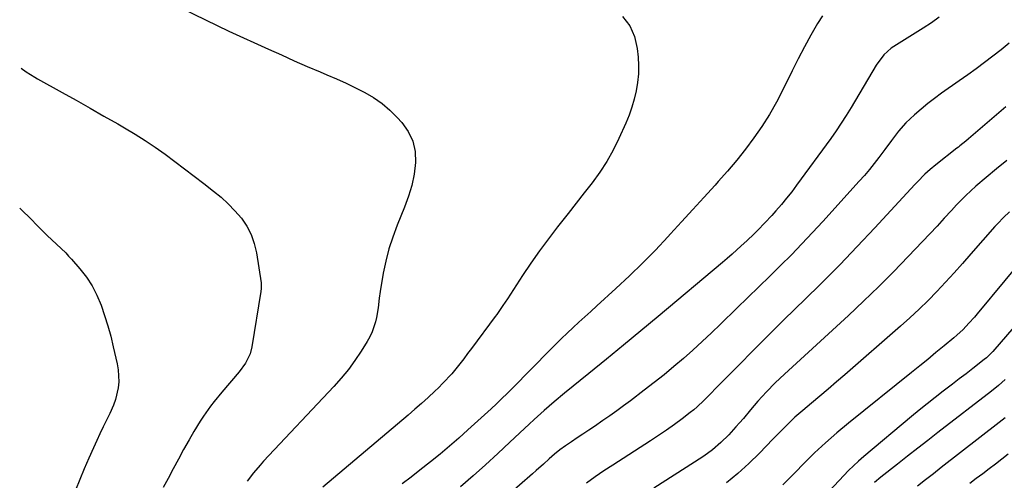
# Model space of a CAD drawing. Units: inches. Extents: x 1857277 to 1862576, y 452950 to 458351.
# Drawn here: x 1857321 to 1857681, y 457083 to 457252 of the extents above; entities that cross this region are included whole.
import ezdxf

# ---------------------------------------------------------------- set-up
doc = ezdxf.new("R2010")
doc.units = ezdxf.units.IN
doc.header["$MEASUREMENT"] = 0
doc.layers.add('7', color=7, linetype='Continuous')
doc.layers.add('8', color=7, linetype='Continuous')

msp = doc.modelspace()

# ---------------------------------------------------------------- linework, layer by layer
at = {"layer": '7', "color": 18}
for points in [[(1857380.29, 457256.1, 1782), (1857388.85, 457251.89, 1782), (1857397.48, 457247.81, 1782), (1857411.97, 457241.16, 1782), (1857416.67, 457239.03, 1782), (1857421.39, 457236.93, 1782), (1857426.13, 457234.87, 1782), (1857430.89, 457232.85, 1782), (1857433.38, 457231.8, 1782), (1857436.88, 457230.28, 1782), (1857440.35, 457228.71, 1782), (1857443.78, 457227.05, 1782), (1857447.19, 457225.33, 1782), (1857450.45, 457223.41, 1782), (1857453.55, 457221.28, 1782), (1857456.41, 457218.83, 1782), (1857459.11, 457216.18, 1782), (1857460.83, 457214.3, 1782), (1857463.16, 457210.98, 1782), (1857464.87, 457207.46, 1782), (1857465.65, 457203.62, 1782), (1857465.82, 457199.58, 1782), (1857465.26, 457195.4, 1782), (1857464.45, 457191.27, 1782), (1857463.26, 457187.25, 1782), (1857461.82, 457183.28, 1782), (1857459.06, 457176.63, 1782), (1857457.44, 457172.34, 1782), (1857456.02, 457167.99, 1782), (1857454.9, 457163.55, 1782), (1857453.97, 457159.06, 1782), (1857452.83, 457152.36, 1782), (1857452.48, 457149.97, 1782), (1857452.13, 457146.38, 1782), (1857451.52, 457142.83, 1782), (1857451.16, 457141.31, 1782), (1857449.94, 457137.57, 1782), (1857449.1, 457135.8, 1782), (1857448.13, 457134.08, 1782), (1857445.89, 457130.51, 1782), (1857443.61, 457127.12, 1782), (1857441.21, 457123.83, 1782), (1857438.63, 457120.67, 1782), (1857435.92, 457117.62, 1782), (1857410.18, 457090.21, 1782), (1857408.9, 457088.8, 1782), (1857406.46, 457085.88, 1782), (1857404.18, 457082.83, 1782)], [(1857614.79, 457253.42, 1778), (1857613.05, 457250.52, 1778), (1857610.59, 457246.28, 1778), (1857608.2, 457242, 1778), (1857605.93, 457237.65, 1778), (1857603.73, 457233.27, 1778), (1857600.34, 457226.28, 1778), (1857597.96, 457221.7, 1778), (1857595.43, 457217.22, 1778), (1857592.66, 457212.87, 1778), (1857589.73, 457208.63, 1778), (1857586.62, 457204.5, 1778), (1857583.42, 457200.45, 1778), (1857580.09, 457196.5, 1778), (1857576.68, 457192.63, 1778), (1857575.49, 457191.32, 1778), (1857571.41, 457186.85, 1778), (1857567.33, 457182.38, 1778), (1857563.25, 457177.91, 1778), (1857559.17, 457173.45, 1778), (1857558.25, 457172.44, 1778), (1857553.64, 457167.55, 1778), (1857548.94, 457162.74, 1778), (1857544.11, 457158.06, 1778), (1857539.19, 457153.47, 1778), (1857532.16, 457147.08, 1778), (1857529.99, 457145.11, 1778), (1857527.82, 457143.13, 1778), (1857525.66, 457141.14, 1778), (1857523.5, 457139.15, 1778), (1857521.36, 457137.15, 1778), (1857519.24, 457135.12, 1778), (1857517.15, 457133.06, 1778), (1857515.08, 457130.98, 1778), (1857501.29, 457116.95, 1778), (1857499.37, 457115.02, 1778), (1857497.43, 457113.13, 1778), (1857495.46, 457111.26, 1778), (1857493.47, 457109.41, 1778), (1857485.02, 457101.7, 1778), (1857481.65, 457098.69, 1778), (1857478.24, 457095.73, 1778), (1857474.77, 457092.84, 1778), (1857471.26, 457090, 1778), (1857467.38, 457086.94, 1778), (1857464.15, 457084.41, 1778), (1857460.91, 457081.9, 1778)], [(1857657.59, 457252.87, 1776), (1857654.72, 457250.78, 1776), (1857651.76, 457248.81, 1776), (1857640.93, 457242.13, 1776), (1857639.96, 457241.47, 1776), (1857637.34, 457239.12, 1776), (1857634.55, 457235.32, 1776), (1857625.29, 457219.74, 1776), (1857623.52, 457216.85, 1776), (1857621.69, 457214, 1776), (1857619.79, 457211.19, 1776), (1857617.83, 457208.43, 1776), (1857605.36, 457191.32, 1776), (1857603.55, 457188.91, 1776), (1857601.69, 457186.54, 1776), (1857599.77, 457184.22, 1776), (1857597.79, 457181.95, 1776), (1857596.26, 457180.23, 1776), (1857593.73, 457177.49, 1776), (1857591.13, 457174.82, 1776), (1857589.8, 457173.51, 1776), (1857587.1, 457170.93, 1776), (1857585.11, 457169.08, 1776), (1857581.7, 457166.01, 1776), (1857579.96, 457164.5, 1776), (1857578.22, 457163.02, 1776), (1857554.62, 457143.22, 1776), (1857548.32, 457137.97, 1776), (1857542.01, 457132.74, 1776), (1857535.68, 457127.54, 1776), (1857529.33, 457122.37, 1776), (1857520.41, 457115.14, 1776), (1857516.63, 457112, 1776), (1857512.92, 457108.77, 1776), (1857509.27, 457105.48, 1776), (1857507.46, 457103.81, 1776), (1857505.66, 457102.14, 1776), (1857500.36, 457097.18, 1776), (1857495.89, 457093.03, 1776), (1857491.4, 457088.92, 1776), (1857486.87, 457084.84, 1776), (1857482.32, 457080.79, 1776)], [(1857683.25, 457243.35, 1774), (1857680.22, 457240.96, 1774), (1857677.22, 457238.63, 1774), (1857674.18, 457236.29, 1774), (1857671.12, 457233.99, 1774), (1857668.02, 457231.74, 1774), (1857664.9, 457229.52, 1774), (1857658.44, 457225.01, 1774), (1857655.88, 457223.14, 1774), (1857653.36, 457221.21, 1774), (1857650.91, 457219.19, 1774), (1857648.52, 457217.1, 1774), (1857645.4, 457214.19, 1774), (1857642.63, 457211.09, 1774), (1857640.13, 457207.76, 1774), (1857637.66, 457204.39, 1774), (1857635.52, 457201.51, 1774), (1857633.8, 457199.27, 1774), (1857632.03, 457197.05, 1774), (1857630.2, 457194.89, 1774), (1857628.32, 457192.77, 1774), (1857614.96, 457178.08, 1774), (1857611.17, 457173.96, 1774), (1857607.33, 457169.89, 1774), (1857603.43, 457165.87, 1774), (1857599.5, 457161.9, 1774), (1857595.52, 457157.96, 1774), (1857591.53, 457154.03, 1774), (1857587.53, 457150.12, 1774), (1857583.52, 457146.22, 1774), (1857577.49, 457140.39, 1774), (1857574.15, 457137.2, 1774), (1857570.77, 457134.04, 1774), (1857567.35, 457130.94, 1774), (1857563.9, 457127.86, 1774), (1857560.39, 457124.85, 1774), (1857556.84, 457121.9, 1774), (1857553.22, 457119.02, 1774), (1857549.56, 457116.2, 1774), (1857544.5, 457112.38, 1774), (1857541.99, 457110.52, 1774), (1857539.48, 457108.67, 1774), (1857536.94, 457106.86, 1774), (1857534.38, 457105.07, 1774), (1857531.35, 457102.97, 1774), (1857529.24, 457101.54, 1774), (1857527.12, 457100.12, 1774), (1857524.99, 457098.72, 1774), (1857522.88, 457097.34, 1774), (1857520.75, 457095.89, 1774), (1857518.67, 457094.36, 1774), (1857516.66, 457092.75, 1774), (1857514.72, 457091.05, 1774), (1857512.66, 457089.17, 1774), (1857510, 457086.78, 1774), (1857508.65, 457085.6, 1774), (1857480.06, 457060.63, 1774)], [(1857321.38, 457234.21, 1784), (1857323.25, 457232.84, 1784), (1857326.34, 457230.86, 1784), (1857327.4, 457230.25, 1784), (1857336.4, 457225.28, 1784), (1857341.52, 457222.43, 1784), (1857346.63, 457219.57, 1784), (1857351.72, 457216.67, 1784), (1857356.8, 457213.75, 1784), (1857359.28, 457212.32, 1784), (1857363.08, 457210.04, 1784), (1857366.82, 457207.68, 1784), (1857370.48, 457205.2, 1784), (1857374.09, 457202.64, 1784), (1857377.65, 457200, 1784), (1857381.2, 457197.35, 1784), (1857384.72, 457194.67, 1784), (1857388.24, 457191.98, 1784), (1857391.86, 457189.18, 1784), (1857394.61, 457186.9, 1784), (1857397.24, 457184.49, 1784), (1857399.69, 457181.91, 1784), (1857402.02, 457179.2, 1784), (1857403.99, 457176.29, 1784), (1857405.63, 457173.23, 1784), (1857406.76, 457169.95, 1784), (1857407.57, 457166.52, 1784), (1857409.23, 457155.51, 1784), (1857409.3, 457154.72, 1784), (1857409.25, 457153.53, 1784), (1857409.1, 457152.34, 1784), (1857405.9, 457132.11, 1784), (1857405.27, 457129.6, 1784), (1857403.56, 457126.11, 1784), (1857401.25, 457122.96, 1784), (1857394.86, 457115.54, 1784), (1857392.05, 457112.13, 1784), (1857390.7, 457110.37, 1784), (1857388.14, 457106.76, 1784), (1857386.92, 457104.91, 1784), (1857384.64, 457101.13, 1784), (1857382.86, 457097.98, 1784), (1857380.89, 457094.47, 1784), (1857378.95, 457090.95, 1784), (1857377.05, 457087.41, 1784), (1857375.17, 457083.85, 1784), (1857373.43, 457080.52, 1784)], [(1857682, 457220.08, 1772), (1857668.32, 457208.35, 1772), (1857667.27, 457207.46, 1772), (1857665.15, 457205.71, 1772), (1857664.62, 457205.28, 1772), (1857664.08, 457204.85, 1772), (1857656.3, 457198.79, 1772), (1857654.28, 457197.12, 1772), (1857652.36, 457195.34, 1772), (1857649.6, 457192.54, 1772), (1857648.7, 457191.58, 1772), (1857633.96, 457175.66, 1772), (1857627.58, 457168.89, 1772), (1857621.14, 457162.18, 1772), (1857614.58, 457155.59, 1772), (1857607.95, 457149.06, 1772), (1857605.3, 457146.49, 1772), (1857599.97, 457141.28, 1772), (1857594.66, 457136.04, 1772), (1857589.4, 457130.75, 1772), (1857584.17, 457125.44, 1772), (1857576.07, 457117.15, 1772), (1857573.74, 457114.77, 1772), (1857571.41, 457112.39, 1772), (1857569, 457110.11, 1772), (1857567.73, 457109.04, 1772), (1857566.43, 457108.01, 1772), (1857563.43, 457105.73, 1772), (1857560.59, 457103.62, 1772), (1857557.71, 457101.56, 1772), (1857554.78, 457099.57, 1772), (1857551.82, 457097.63, 1772), (1857538.01, 457088.79, 1772), (1857534.76, 457086.65, 1772), (1857531.55, 457084.45, 1772), (1857528.39, 457082.18, 1772)], [(1857320.85, 457182.93, 1786), (1857321.79, 457182, 1786), (1857324.63, 457179.19, 1786), (1857327.46, 457176.37, 1786), (1857330.9, 457172.93, 1786), (1857334.28, 457169.68, 1786), (1857337.7, 457166.49, 1786), (1857338.78, 457165.36, 1786), (1857339.83, 457164.21, 1786), (1857342.92, 457160.71, 1786), (1857345.3, 457157.68, 1786), (1857347.42, 457154.49, 1786), (1857349.16, 457151.08, 1786), (1857350.7, 457147.37, 1786), (1857351.95, 457143.6, 1786), (1857353.12, 457139.8, 1786), (1857354.17, 457135.97, 1786), (1857355.13, 457132.11, 1786), (1857356.58, 457125.86, 1786), (1857356.96, 457123.68, 1786), (1857357.14, 457119.28, 1786), (1857356.94, 457117.08, 1786), (1857355.95, 457112.76, 1786), (1857355.19, 457110.68, 1786), (1857353.83, 457107.72, 1786), (1857352.61, 457105.26, 1786), (1857351.41, 457102.78, 1786), (1857350.23, 457100.29, 1786), (1857349.07, 457097.8, 1786), (1857347.85, 457095.13, 1786), (1857346.13, 457091.28, 1786), (1857344.46, 457087.41, 1786), (1857342.86, 457083.51, 1786), (1857341.32, 457079.58, 1786)], [(1857683.27, 457181.53, 1768), (1857681.08, 457179.5, 1768), (1857679, 457177.35, 1768), (1857678, 457176.24, 1768), (1857669.2, 457166.12, 1768), (1857666.14, 457162.65, 1768), (1857663.05, 457159.21, 1768), (1857659.92, 457155.8, 1768), (1857656.75, 457152.43, 1768), (1857653.52, 457149.12, 1768), (1857650.23, 457145.87, 1768), (1857646.85, 457142.72, 1768), (1857643.4, 457139.64, 1768), (1857623, 457121.88, 1768), (1857619.98, 457119.26, 1768), (1857616.94, 457116.65, 1768), (1857613.89, 457114.07, 1768), (1857610.82, 457111.49, 1768), (1857607.59, 457108.79, 1768), (1857604.74, 457106.29, 1768), (1857602.01, 457103.66, 1768), (1857600.67, 457102.31, 1768), (1857598.01, 457099.6, 1768), (1857596.68, 457098.25, 1768), (1857591.73, 457093.19, 1768), (1857587.84, 457089.41, 1768), (1857583.84, 457085.75, 1768), (1857579.68, 457082.28, 1768)], [(1857691.78, 457168.6, 1766), (1857671.45, 457144.2, 1766), (1857670.46, 457143.03, 1766), (1857668.42, 457140.73, 1766), (1857666.31, 457138.5, 1766), (1857664.08, 457136.4, 1766), (1857662.92, 457135.4, 1766), (1857659.35, 457132.43, 1766), (1857656.39, 457129.97, 1766), (1857653.41, 457127.52, 1766), (1857650.42, 457125.09, 1766), (1857647.43, 457122.67, 1766), (1857624.31, 457104.08, 1766), (1857620.1, 457100.57, 1766), (1857615.97, 457096.96, 1766), (1857611.96, 457093.22, 1766), (1857608.04, 457089.38, 1766), (1857604.83, 457086.11, 1766), (1857602.58, 457083.84, 1766), (1857600.32, 457081.57, 1766)], [(1857697.91, 457154.44, 1764), (1857677.2, 457130.44, 1764), (1857676.46, 457129.63, 1764), (1857674.89, 457128.11, 1764), (1857674.04, 457127.41, 1764), (1857669.91, 457124.2, 1764), (1857667.4, 457122.27, 1764), (1857664.9, 457120.33, 1764), (1857662.39, 457118.41, 1764), (1857659.01, 457115.83, 1764), (1857656.08, 457113.56, 1764), (1857653.17, 457111.27, 1764), (1857650.29, 457108.94, 1764), (1857647.44, 457106.58, 1764), (1857629.97, 457091.92, 1764), (1857628.06, 457090.25, 1764), (1857626.19, 457088.54, 1764), (1857624.38, 457086.76, 1764), (1857622.62, 457084.94, 1764), (1857602.67, 457063.54, 1764)], [(1857681.74, 457120.15, 1762), (1857679.31, 457117.97, 1762), (1857676.78, 457115.91, 1762), (1857657.08, 457100.67, 1762), (1857653.39, 457097.8, 1762), (1857649.7, 457094.93, 1762), (1857646.01, 457092.05, 1762), (1857642.33, 457089.17, 1762), (1857636.15, 457084.32, 1762), (1857633.89, 457082.35, 1762)], [(1857682.85, 457092.81, 1758), (1857680.54, 457090.97, 1758), (1857678.22, 457089.15, 1758), (1857675.88, 457087.36, 1758), (1857673.52, 457085.59, 1758), (1857671.16, 457083.81, 1758), (1857668.83, 457082, 1758)]]:
    msp.add_polyline3d(points, dxfattribs=at)
at = {"layer": '8', "color": 18}
for points in [[(1857541.58, 457253.1, 1780), (1857544.26, 457249.74, 1780), (1857545.96, 457245.79, 1780), (1857547, 457241.44, 1780), (1857547.3, 457238.27, 1780), (1857547.46, 457235.16, 1780), (1857547.43, 457232.07, 1780), (1857547.12, 457228.99, 1780), (1857546.63, 457225.92, 1780), (1857545.9, 457222.89, 1780), (1857545.03, 457219.9, 1780), (1857543.98, 457216.97, 1780), (1857542.8, 457214.08, 1780), (1857540.24, 457208.38, 1780), (1857538.14, 457204.14, 1780), (1857535.85, 457200.01, 1780), (1857533.25, 457196.06, 1780), (1857530.46, 457192.23, 1780), (1857527.53, 457188.49, 1780), (1857524.59, 457184.75, 1780), (1857521.66, 457181.01, 1780), (1857518.74, 457177.26, 1780), (1857517.82, 457176.08, 1780), (1857514.49, 457171.7, 1780), (1857511.23, 457167.27, 1780), (1857508.09, 457162.76, 1780), (1857505.02, 457158.2, 1780), (1857499.45, 457149.69, 1780), (1857497.8, 457147.23, 1780), (1857495.53, 457144.01, 1780), (1857494.95, 457143.22, 1780), (1857486.31, 457131.51, 1780), (1857484.89, 457129.62, 1780), (1857483.47, 457127.74, 1780), (1857480.55, 457124.04, 1780), (1857479.04, 457122.23, 1780), (1857475.86, 457118.77, 1780), (1857474.18, 457117.11, 1780), (1857472.85, 457115.83, 1780), (1857470.46, 457113.59, 1780), (1857468.03, 457111.38, 1780), (1857465.57, 457109.21, 1780), (1857463.09, 457107.07, 1780), (1857431.85, 457080.71, 1780)], [(1857682.28, 457200.35, 1770), (1857678.5, 457197.27, 1770), (1857674.76, 457194.14, 1770), (1857671.01, 457190.93, 1770), (1857667.38, 457187.61, 1770), (1857663.94, 457184.08, 1770), (1857662.04, 457182.03, 1770), (1857659.41, 457179.2, 1770), (1857656.77, 457176.37, 1770), (1857654.13, 457173.56, 1770), (1857651.48, 457170.74, 1770), (1857646.22, 457165.17, 1770), (1857640.87, 457159.63, 1770), (1857635.45, 457154.17, 1770), (1857629.91, 457148.83, 1770), (1857624.3, 457143.57, 1770), (1857600.91, 457122.14, 1770), (1857597.54, 457118.95, 1770), (1857594.27, 457115.66, 1770), (1857591.12, 457112.25, 1770), (1857588.47, 457109.07, 1770), (1857585.85, 457105.88, 1770), (1857584.5, 457104.32, 1770), (1857583.13, 457102.77, 1770), (1857580.49, 457099.85, 1770), (1857577.66, 457097, 1770), (1857574.6, 457094.41, 1770), (1857571.36, 457092.03, 1770), (1857568.01, 457089.79, 1770), (1857553.06, 457080.3, 1770)], [(1857681.67, 457106.05, 1760), (1857679.54, 457104.35, 1760), (1857658.34, 457087.87, 1760), (1857655.45, 457085.62, 1760), (1857652.56, 457083.37, 1760), (1857649.67, 457081.11, 1760)]]:
    msp.add_polyline3d(points, dxfattribs=at)

doc.saveas('drawing.dxf')
